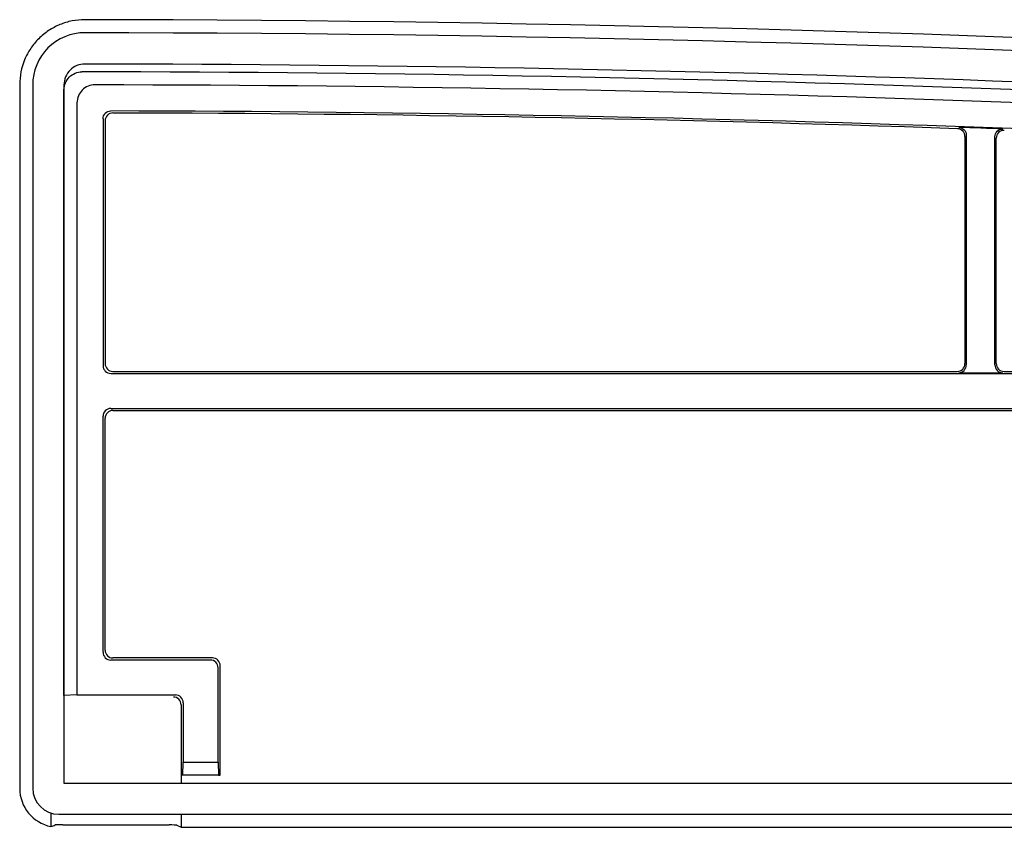
# Model space of a CAD drawing. Extents: x 0 to 1750, y 0 to 2615.
# Drawn here: x 710 to 748, y 1051 to 1082 of the extents above; entities that cross this region are included whole.
import ezdxf

# ---------------------------------------------------------------- set-up
doc = ezdxf.new("R2010")
doc.units = 0
doc.layers.add('YKK_11', color=7, linetype='CONTINUOUS', lineweight=30)
doc.layers.add('YKK_13', color=4, linetype='CONTINUOUS', lineweight=30)

msp = doc.modelspace()

# ---------------------------------------------------------------- linework, layer by layer
at = {"layer": 'YKK_11', "linetype": 'ByBlock', "lineweight": -2, "ltscale": 0.5}
for p, q in [((711, 1079.999), (711, 1052.999)), ((712.2, 1079.999), (712.2, 1053.199)), ((712.2, 1053.199), (764.3, 1053.199)), ((712, 1051.999), (765.5, 1051.999))]:
    msp.add_line(p, q, dxfattribs=at)
for centre, radius, start, end in [((713, 1079.999), 2, 89.9266, 180), ((711.722, 81.996), 1000.004, 83.713707, 89.926632), ((713, 1079.999), 0.8, 89.9266, 180), ((711.722, 81.998), 998.802, 85.797162, 89.926641), ((712, 1052.999), 1, 180, 270)]:
    msp.add_arc(centre, radius, start, end, dxfattribs=at)
at = {"layer": 'YKK_13'}
for p, q in [((710.5, 1080.004), (710.5, 1052.997)), ((712.2, 1056.562), (712.2, 1079.8)), ((712.7, 1079.308), (712.7, 1056.578)), ((713.7, 1078.698), (713.7, 1069.221)), ((713.779, 1078.619), (713.779, 1069.299)), ((746.8, 1078.015), (746.8, 1069.299)), ((746.852, 1078.065), (746.852, 1069.247)), ((747.948, 1069.247), (747.948, 1078.005)), ((748, 1069.299), (748, 1077.95)), ((714, 1068.921), (783.1, 1068.921)), ((714.079, 1068.999), (746.5, 1068.999)), ((746.552, 1068.947), (748.248, 1068.947)), ((748.3, 1068.999), (783.021, 1068.999)), ((714, 1067.578), (762.2, 1067.578)), ((714.079, 1067.499), (762.121, 1067.499)), ((713.7, 1058.221), (713.7, 1067.278)), ((713.779, 1058.299), (713.779, 1067.199)), ((717.9, 1057.999), (714.079, 1057.999)), ((717.821, 1057.921), (714, 1057.921)), ((718.121, 1053.999), (718.121, 1057.621)), ((718.2, 1053.499), (718.2, 1057.699)), ((712.7, 1056.578), (712.2, 1056.562)), ((712.2, 1056.562), (712.2, 1056.499)), ((712.7, 1056.578), (716.479, 1056.578)), ((716.7, 1056.2), (716.7, 1056.199)), ((716.7, 1056.199), (716.7, 1053.499)), ((716.779, 1056.278), (716.779, 1053.999)), ((716.763, 1053.499), (716.779, 1053.999)), ((716.779, 1053.999), (718.121, 1053.999)), ((718.121, 1053.999), (718.137, 1053.499)), ((716.763, 1053.499), (716.7, 1053.499)), ((716.7, 1053.499), (716.7, 1053.199)), ((718.137, 1053.499), (716.763, 1053.499)), ((718.137, 1053.499), (718.2, 1053.499)), ((711.7, 1052.046), (711.7, 1051.529)), ((716.7, 1051.999), (716.7, 1051.499)), ((712.163, 1051.591), (716.237, 1051.591)), ((716.535, 1051.575), (716.7, 1051.499)), ((716.7, 1051.499), (759, 1051.499))]:
    msp.add_line(p, q, dxfattribs=at)
for centre, radius, start, end in [((711.722, 82), 1000.5, 83.713455, 89.926913), ((711.722, 82), 998.5, 85.797158, 89.932372), ((711.722, 82), 998, 85.823831, 89.904161), ((712.9, 1079.8), 0.7, 179.2247, 180), ((711.722, 82), 997, 85.893301, 89.869064), ((711.722, 82), 996.921, 88.000222, 89.864538), ((711.722, 82), 996.974, 87.899796, 87.997315), ((714.079, 1069.299), 0.3, 180.0016, 269.9984), ((746.5, 1069.299), 0.3, 270.0016, 359.9984), ((748.3, 1069.299), 0.3, 180.0016, 269.9984), ((714, 1069.221), 0.3, 180.0016, 269.9984), ((746.552, 1069.247), 0.3, 270.0016, 359.9984), ((748.248, 1069.247), 0.3, 180.0016, 269.9984), ((714, 1067.278), 0.3, 90.0016, 179.9984), ((714.079, 1067.199), 0.3, 90.0016, 179.9984), ((714, 1058.221), 0.3, 180.0016, 269.9984), ((714.079, 1058.299), 0.3, 180.0016, 269.9984), ((717.9, 1057.699), 0.3, 0.0016, 89.9984), ((717.821, 1057.621), 0.3, 0.0016, 89.9984), ((716.479, 1056.278), 0.3, 0.0016, 89.9984)]:
    msp.add_arc(centre, radius, start, end, dxfattribs=at)
for centre, major_axis, ratio, start_param, end_param in [((716.4, 1056.2), (-0.12, 0.275), 0.999508, 4.300576, 5.870681), ((712.003, 1053.002), (-1.065, -1.065), 0.99628, 5.499651, 6.867566), ((712.259, 1053.259), (2.691, 1.61), 0.42434, 4.260952, 4.321393), ((712.163, 1051.573), (0.3, 0), 0.061163, 1.570796, 1.820999), ((716.237, 1051.573), (0.3, 0), 0.061163, 0.132552, 1.570796)]:
    msp.add_ellipse(centre, major_axis=major_axis, ratio=ratio, start_param=start_param, end_param=end_param, dxfattribs=at)
for points, knots in [([(712.999, 1082.499), (712.834, 1082.5), (712.671, 1082.484), (712.352, 1082.421), (712.194, 1082.373), (711.891, 1082.248), (711.748, 1082.172), (711.476, 1081.991), (711.347, 1081.886), (711.117, 1081.656), (711.013, 1081.53), (710.831, 1081.258), (710.753, 1081.112), (710.566, 1080.662), (710.5, 1080.334), (710.5, 1080.004)], [0, 0, 0, 0, 0.125, 0.125, 0.25, 0.25, 0.375, 0.375, 0.5, 0.5, 0.625, 0.625, 0.75, 0.75, 1, 1, 1, 1]), ([(712.2, 1079.809), (712.201, 1079.9), (712.22, 1079.989), (712.29, 1080.155), (712.342, 1080.231), (712.532, 1080.422), (712.71, 1080.497), (712.891, 1080.5)], [0, 0, 0, 0, 0.25, 0.25, 0.5, 0.5, 1, 1, 1, 1]), ([(713.392, 1079.999), (713.3, 1079.999), (713.211, 1079.982), (713.043, 1079.913), (712.966, 1079.862), (712.774, 1079.671), (712.7, 1079.491), (712.7, 1079.308)], [0, 0, 0, 0, 0.25, 0.25, 0.5, 0.5, 1, 1, 1, 1]), ([(713.7, 1078.698), (713.7, 1078.777), (713.733, 1078.855), (713.843, 1078.965), (713.921, 1078.998), (714.001, 1078.998)], [0, 0, 0, 0, 0.5, 0.5, 1, 1, 1, 1]), ([(714.079, 1078.919), (714, 1078.919), (713.922, 1078.887), (713.811, 1078.776), (713.779, 1078.698), (713.779, 1078.619)], [0, 0, 0, 0, 0.5, 0.5, 1, 1, 1, 1]), ([(746.8, 1078.015), (746.8, 1078.092), (746.769, 1078.168), (746.663, 1078.278), (746.588, 1078.312), (746.51, 1078.315)], [0, 0, 0, 0, 0.5, 0.5, 1, 1, 1, 1]), ([(746.563, 1078.365), (746.64, 1078.362), (746.715, 1078.329), (746.821, 1078.219), (746.852, 1078.143), (746.852, 1078.065)], [0, 0, 0, 0, 0.5, 0.5, 1, 1, 1, 1]), ([(747.948, 1078.005), (747.948, 1078.086), (747.982, 1078.165), (748.097, 1078.276), (748.178, 1078.307), (748.259, 1078.304)], [0, 0, 0, 0, 0.5, 0.5, 1, 1, 1, 1]), ([(748.311, 1078.25), (748.23, 1078.253), (748.149, 1078.222), (748.034, 1078.111), (748, 1078.031), (748, 1077.95)], [0, 0, 0, 0, 0.5, 0.5, 1, 1, 1, 1]), ([(712.088, 1051.591), (712.03, 1051.59), (711.978, 1051.591), (711.899, 1051.593), (711.873, 1051.593), (711.865, 1051.59)], [0, 0, 0, 0, 0.5, 0.5, 1, 1, 1, 1])]:
    msp.add_open_spline(points, degree=3, knots=knots, dxfattribs=at)
msp.add_open_spline([(712.901, 1080.5), (712.898, 1080.5), (712.894, 1080.5), (712.891, 1080.5)], degree=3, dxfattribs=at)

doc.saveas('drawing.dxf')
